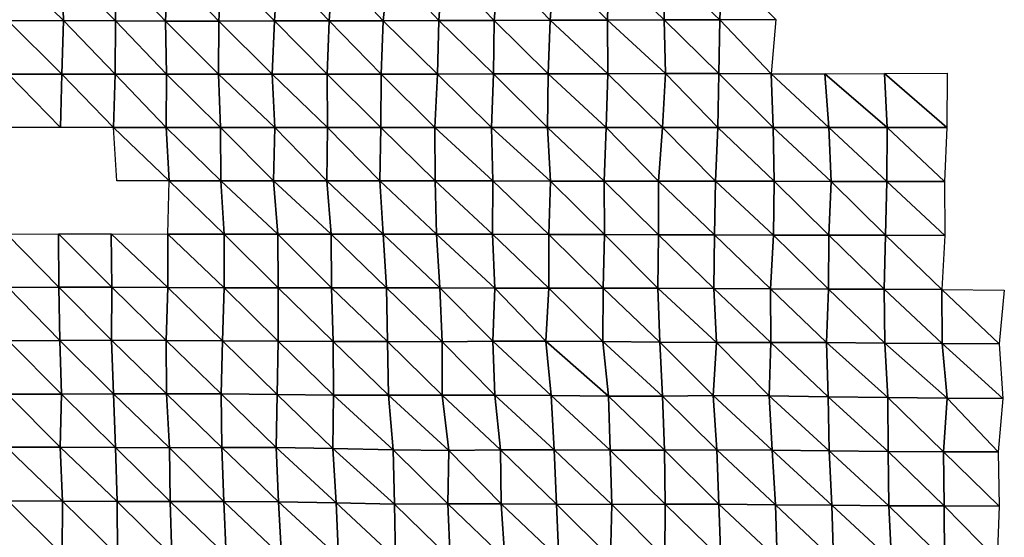
# Model space of a CAD drawing. Units: metres. Extents: x -244 to 248, y -201 to 199.
# Drawn here: x 41 to 80, y -16 to 4 of the extents above; entities that cross this region are included whole.
import ezdxf

# ---------------------------------------------------------------- set-up
doc = ezdxf.new("R2010")
doc.units = ezdxf.units.M

msp = doc.modelspace()

# ---------------------------------------------------------------- linework, layer by layer
at = {"layer": '1'}
for points in [[(40.403, 6.354, -1745.927), (42.575, 4.24, -1747.82), (40.375, 4.233, -1744.692)], [(40.403, 6.354, -1745.927), (42.501, 6.349, -1744.657), (42.575, 4.24, -1747.82)], [(42.501, 6.349, -1744.657), (44.604, 6.346, -1743.704), (44.627, 4.233, -1744.657)], [(42.501, 6.349, -1744.657), (44.627, 4.233, -1744.657), (42.575, 4.24, -1747.82)], [(44.604, 6.346, -1743.704), (46.71, 6.344, -1742.966), (46.621, 4.221, -1739.514)], [(44.604, 6.346, -1743.704), (46.621, 4.221, -1739.514), (44.627, 4.233, -1744.657)], [(46.71, 6.344, -1742.966), (48.736, 4.221, -1739.313), (46.621, 4.221, -1739.514)], [(46.71, 6.344, -1742.966), (48.836, 6.344, -1743.02), (48.736, 4.221, -1739.313)], [(48.836, 6.344, -1743.02), (50.947, 4.228, -1742.557), (48.736, 4.221, -1739.313)], [(48.836, 6.344, -1743.02), (51.08, 6.359, -1747.266), (50.947, 4.228, -1742.557)], [(51.08, 6.359, -1747.266), (53.107, 4.231, -1743.791), (50.947, 4.228, -1742.557)], [(51.08, 6.359, -1747.266), (53.263, 6.366, -1749.106), (53.107, 4.231, -1743.791)], [(53.263, 6.366, -1749.106), (55.26, 4.234, -1744.685), (53.107, 4.231, -1743.791)], [(53.263, 6.366, -1749.106), (55.474, 6.375, -1751.706), (55.26, 4.234, -1744.685)], [(55.474, 6.375, -1751.706), (57.461, 4.239, -1747.07), (55.26, 4.234, -1744.685)], [(55.474, 6.375, -1751.706), (57.612, 6.375, -1751.822), (57.461, 4.239, -1747.07)], [(57.612, 6.375, -1751.822), (59.656, 4.244, -1749.065), (57.461, 4.239, -1747.07)], [(57.612, 6.375, -1751.822), (59.85, 6.387, -1754.982), (59.656, 4.244, -1749.065)], [(59.85, 6.387, -1754.982), (61.88, 4.25, -1751.799), (59.656, 4.244, -1749.065)], [(59.85, 6.387, -1754.982), (62.042, 6.392, -1756.591), (61.88, 4.25, -1751.799)], [(62.042, 6.392, -1756.591), (64.161, 4.26, -1755.998), (61.88, 4.25, -1751.799)], [(62.042, 6.392, -1756.591), (64.209, 6.395, -1757.362), (64.161, 4.26, -1755.998)], [(64.209, 6.395, -1757.362), (66.401, 4.267, -1758.758), (64.161, 4.26, -1755.998)], [(64.209, 6.395, -1757.362), (66.361, 6.396, -1757.666), (66.401, 4.267, -1758.758)], [(66.361, 6.396, -1757.666), (68.697, 6.414, -1762.889), (68.612, 4.271, -1760.601)], [(66.361, 6.396, -1757.666), (68.612, 4.271, -1760.601), (66.401, 4.267, -1758.758)], [(68.697, 6.414, -1762.889), (70.832, 4.276, -1762.584), (68.612, 4.271, -1760.601)], [(40.375, 4.233, -1744.692), (42.575, 4.24, -1747.82), (42.506, 2.117, -1744.895)], [(40.375, 4.233, -1744.692), (42.506, 2.117, -1744.895), (40.392, 2.117, -1745.452)], [(42.575, 4.24, -1747.82), (44.614, 2.116, -1744.104), (42.506, 2.117, -1744.895)], [(42.575, 4.24, -1747.82), (44.627, 4.233, -1744.657), (44.614, 2.116, -1744.104)], [(44.627, 4.233, -1744.657), (46.653, 2.112, -1740.753), (44.614, 2.116, -1744.104)], [(44.627, 4.233, -1744.657), (46.621, 4.221, -1739.514), (46.653, 2.112, -1740.753)], [(46.621, 4.221, -1739.514), (48.736, 4.221, -1739.313), (48.722, 2.11, -1738.809)], [(46.621, 4.221, -1739.514), (48.722, 2.11, -1738.809), (46.653, 2.112, -1740.753)], [(48.736, 4.221, -1739.313), (50.854, 2.11, -1739.244), (48.722, 2.11, -1738.809)], [(48.736, 4.221, -1739.313), (50.947, 4.228, -1742.557), (50.854, 2.11, -1739.244)], [(50.947, 4.228, -1742.557), (53.028, 2.113, -1741.098), (50.854, 2.11, -1739.244)], [(50.947, 4.228, -1742.557), (53.107, 4.231, -1743.791), (53.028, 2.113, -1741.098)], [(53.107, 4.231, -1743.791), (55.169, 2.113, -1741.701), (53.028, 2.113, -1741.098)], [(53.107, 4.231, -1743.791), (55.26, 4.234, -1744.685), (55.169, 2.113, -1741.701)], [(55.26, 4.234, -1744.685), (57.405, 2.118, -1745.297), (55.169, 2.113, -1741.701)], [(55.26, 4.234, -1744.685), (57.461, 4.239, -1747.07), (57.405, 2.118, -1745.297)], [(57.461, 4.239, -1747.07), (59.627, 2.121, -1748.191), (57.405, 2.118, -1745.297)], [(57.461, 4.239, -1747.07), (59.656, 4.244, -1749.065), (59.627, 2.121, -1748.191)], [(59.656, 4.244, -1749.065), (61.809, 2.123, -1749.717), (59.627, 2.121, -1748.191)], [(59.656, 4.244, -1749.065), (61.88, 4.25, -1751.799), (61.809, 2.123, -1749.717)], [(61.88, 4.25, -1751.799), (64.169, 2.13, -1756.23), (61.809, 2.123, -1749.717)], [(61.88, 4.25, -1751.799), (64.161, 4.26, -1755.998), (64.169, 2.13, -1756.23)], [(64.161, 4.26, -1755.998), (66.401, 4.267, -1758.758), (66.458, 2.135, -1760.346)], [(64.161, 4.26, -1755.998), (66.458, 2.135, -1760.346), (64.169, 2.13, -1756.23)], [(66.401, 4.267, -1758.758), (68.612, 4.271, -1760.601), (68.574, 2.134, -1759.607)], [(66.401, 4.267, -1758.758), (68.574, 2.134, -1759.607), (66.458, 2.135, -1760.346)], [(68.612, 4.271, -1760.601), (70.656, 2.132, -1758.029), (68.574, 2.134, -1759.607)], [(68.612, 4.271, -1760.601), (70.832, 4.276, -1762.584), (70.656, 2.132, -1758.029)], [(40.392, 2.117, -1745.452), (42.445, 0, -1742.276), (40.336, 0, -1742.951)], [(40.392, 2.117, -1745.452), (42.506, 2.117, -1744.895), (42.445, 0, -1742.276)], [(42.506, 2.117, -1744.895), (44.556, 0, -1741.767), (42.445, 0, -1742.276)], [(42.506, 2.117, -1744.895), (44.614, 2.116, -1744.104), (44.556, 0, -1741.767)], [(44.614, 2.116, -1744.104), (46.641, 0, -1740.283), (44.556, 0, -1741.767)], [(44.614, 2.116, -1744.104), (46.653, 2.112, -1740.753), (46.641, 0, -1740.283)], [(46.653, 2.112, -1740.753), (48.797, 0, -1741.574), (46.641, 0, -1740.283)], [(46.653, 2.112, -1740.753), (48.722, 2.11, -1738.809), (48.797, 0, -1741.574)], [(48.722, 2.11, -1738.809), (50.854, 2.11, -1739.244), (50.952, 0, -1742.709)], [(48.722, 2.11, -1738.809), (50.952, 0, -1742.709), (48.797, 0, -1741.574)], [(50.854, 2.11, -1739.244), (53.028, 2.113, -1741.098), (53.044, 0, -1741.614)], [(50.854, 2.11, -1739.244), (53.044, 0, -1741.614), (50.952, 0, -1742.709)], [(53.028, 2.113, -1741.098), (55.169, 2.113, -1741.701), (55.157, 0, -1741.324)], [(53.028, 2.113, -1741.098), (55.157, 0, -1741.324), (53.044, 0, -1741.614)], [(55.169, 2.113, -1741.701), (57.311, 0, -1742.303), (55.157, 0, -1741.324)], [(55.169, 2.113, -1741.701), (57.405, 2.118, -1745.297), (57.311, 0, -1742.303)], [(57.405, 2.118, -1745.297), (59.553, 0, -1745.929), (57.311, 0, -1742.303)], [(57.405, 2.118, -1745.297), (59.627, 2.121, -1748.191), (59.553, 0, -1745.929)], [(59.627, 2.121, -1748.191), (61.775, 0, -1748.708), (59.553, 0, -1745.929)], [(59.627, 2.121, -1748.191), (61.809, 2.123, -1749.717), (61.775, 0, -1748.708)], [(61.809, 2.123, -1749.717), (64.109, 0, -1754.511), (61.775, 0, -1748.708)], [(61.809, 2.123, -1749.717), (64.169, 2.13, -1756.23), (64.109, 0, -1754.511)], [(64.169, 2.13, -1756.23), (66.346, 0, -1757.257), (64.109, 0, -1754.511)], [(64.169, 2.13, -1756.23), (66.458, 2.135, -1760.346), (66.346, 0, -1757.257)], [(66.458, 2.135, -1760.346), (68.541, 0, -1758.723), (66.346, 0, -1757.257)], [(66.458, 2.135, -1760.346), (68.574, 2.134, -1759.607), (68.541, 0, -1758.723)], [(68.574, 2.134, -1759.607), (70.73, 0, -1759.924), (68.541, 0, -1758.723)], [(68.574, 2.134, -1759.607), (70.656, 2.132, -1758.029), (70.73, 0, -1759.924)], [(70.656, 2.132, -1758.029), (72.777, 2.132, -1757.526), (72.939, 0, -1761.595)], [(70.656, 2.132, -1758.029), (72.939, 0, -1761.595), (70.73, 0, -1759.924)], [(72.777, 2.132, -1757.526), (75.155, 2.139, -1763.319), (75.258, 0, -1765.852)], [(72.777, 2.132, -1757.526), (75.258, 0, -1765.852), (72.939, 0, -1761.595)], [(75.155, 2.139, -1763.319), (77.637, 2.148, -1771.284), (77.622, 0, -1770.924)], [(75.155, 2.139, -1763.319), (77.622, 0, -1770.924), (75.258, 0, -1765.852)], [(44.556, 0, -1741.767), (46.641, 0, -1740.283), (46.763, -2.117, -1745.027)], [(44.556, 0, -1741.767), (46.763, -2.117, -1745.027), (44.685, -2.119, -1747.02)], [(46.641, 0, -1740.283), (48.797, 0, -1741.574), (48.808, -2.114, -1741.993)], [(46.641, 0, -1740.283), (48.808, -2.114, -1741.993), (46.763, -2.117, -1745.027)], [(48.797, 0, -1741.574), (50.952, 0, -1742.709), (50.901, -2.112, -1740.924)], [(48.797, 0, -1741.574), (50.901, -2.112, -1740.924), (48.808, -2.114, -1741.993)], [(50.952, 0, -1742.709), (53.022, -2.112, -1740.884), (50.901, -2.112, -1740.924)], [(50.952, 0, -1742.709), (53.044, 0, -1741.614), (53.022, -2.112, -1740.884)], [(53.044, 0, -1741.614), (55.12, -2.111, -1740.081), (53.022, -2.112, -1740.884)], [(53.044, 0, -1741.614), (55.157, 0, -1741.324), (55.12, -2.111, -1740.081)], [(55.157, 0, -1741.324), (57.323, -2.115, -1742.691), (55.12, -2.111, -1740.081)], [(55.157, 0, -1741.324), (57.311, 0, -1742.303), (57.323, -2.115, -1742.691)], [(57.311, 0, -1742.303), (59.553, 0, -1745.929), (59.611, -2.12, -1747.714)], [(57.311, 0, -1742.303), (59.611, -2.12, -1747.714), (57.323, -2.115, -1742.691)], [(59.553, 0, -1745.929), (61.775, 0, -1748.708), (61.893, -2.126, -1752.2)], [(59.553, 0, -1745.929), (61.893, -2.126, -1752.2), (59.611, -2.12, -1747.714)], [(61.775, 0, -1748.708), (64.109, 0, -1754.511), (64.03, -2.126, -1752.271)], [(61.775, 0, -1748.708), (64.03, -2.126, -1752.271), (61.893, -2.126, -1752.2)], [(64.109, 0, -1754.511), (66.18, -2.126, -1752.69), (64.03, -2.126, -1752.271)], [(64.109, 0, -1754.511), (66.346, 0, -1757.257), (66.18, -2.126, -1752.69)], [(66.346, 0, -1757.257), (68.441, -2.13, -1756.039), (66.18, -2.126, -1752.69)], [(66.346, 0, -1757.257), (68.541, 0, -1758.723), (68.441, -2.13, -1756.039)], [(68.541, 0, -1758.723), (70.769, -2.136, -1760.951), (68.441, -2.13, -1756.039)], [(68.541, 0, -1758.723), (70.73, 0, -1759.924), (70.769, -2.136, -1760.951)], [(70.73, 0, -1759.924), (72.939, 0, -1761.595), (73.035, -2.139, -1764.006)], [(70.73, 0, -1759.924), (73.035, -2.139, -1764.006), (70.769, -2.136, -1760.951)], [(72.939, 0, -1761.595), (75.258, 0, -1765.852), (75.245, -2.141, -1765.529)], [(72.939, 0, -1761.595), (75.245, -2.141, -1765.529), (73.035, -2.139, -1764.006)], [(75.258, 0, -1765.852), (77.537, -2.145, -1768.91), (75.245, -2.141, -1765.529)], [(75.258, 0, -1765.852), (77.622, 0, -1770.924), (77.537, -2.145, -1768.91)], [(46.763, -2.117, -1745.027), (48.938, -4.238, -1746.817), (46.712, -4.229, -1743.04)], [(46.763, -2.117, -1745.027), (48.808, -2.114, -1741.993), (48.938, -4.238, -1746.817)], [(48.808, -2.114, -1741.993), (50.901, -2.112, -1740.924), (51.08, -4.239, -1747.274)], [(48.808, -2.114, -1741.993), (51.08, -4.239, -1747.274), (48.938, -4.238, -1746.817)], [(50.901, -2.112, -1740.924), (53.022, -2.112, -1740.884), (53.194, -4.238, -1746.743)], [(50.901, -2.112, -1740.924), (53.194, -4.238, -1746.743), (51.08, -4.239, -1747.274)], [(53.022, -2.112, -1740.884), (55.12, -2.111, -1740.081), (55.254, -4.233, -1744.502)], [(53.022, -2.112, -1740.884), (55.254, -4.233, -1744.502), (53.194, -4.238, -1746.743)], [(55.12, -2.111, -1740.081), (57.323, -2.115, -1742.691), (57.366, -4.232, -1744.056)], [(55.12, -2.111, -1740.081), (57.366, -4.232, -1744.056), (55.254, -4.233, -1744.502)], [(57.323, -2.115, -1742.691), (59.611, -2.12, -1747.714), (59.589, -4.239, -1747.023)], [(57.323, -2.115, -1742.691), (59.589, -4.239, -1747.023), (57.366, -4.232, -1744.056)], [(59.611, -2.12, -1747.714), (61.835, -4.247, -1750.476), (59.589, -4.239, -1747.023)], [(59.611, -2.12, -1747.714), (61.893, -2.126, -1752.2), (61.835, -4.247, -1750.476)], [(61.893, -2.126, -1752.2), (64.044, -4.252, -1752.666), (61.835, -4.247, -1750.476)], [(61.893, -2.126, -1752.2), (64.03, -2.126, -1752.271), (64.044, -4.252, -1752.666)], [(64.03, -2.126, -1752.271), (66.18, -2.126, -1752.69), (66.183, -4.253, -1752.775)], [(64.03, -2.126, -1752.271), (66.183, -4.253, -1752.775), (64.044, -4.252, -1752.666)], [(66.18, -2.126, -1752.69), (68.441, -2.13, -1756.039), (68.402, -4.258, -1755.008)], [(66.18, -2.126, -1752.69), (68.402, -4.258, -1755.008), (66.183, -4.253, -1752.775)], [(68.441, -2.13, -1756.039), (70.74, -4.27, -1760.199), (68.402, -4.258, -1755.008)], [(68.441, -2.13, -1756.039), (70.769, -2.136, -1760.951), (70.74, -4.27, -1760.199)], [(70.769, -2.136, -1760.951), (72.94, -4.273, -1761.612), (70.74, -4.27, -1760.199)], [(70.769, -2.136, -1760.951), (73.035, -2.139, -1764.006), (72.94, -4.273, -1761.612)], [(73.035, -2.139, -1764.006), (75.187, -4.279, -1764.101), (72.94, -4.273, -1761.612)], [(73.035, -2.139, -1764.006), (75.245, -2.141, -1765.529), (75.187, -4.279, -1764.101)], [(75.245, -2.141, -1765.529), (77.542, -4.291, -1769.035), (75.187, -4.279, -1764.101)], [(75.245, -2.141, -1765.529), (77.537, -2.145, -1768.91), (77.542, -4.291, -1769.035)], [(40.323, -4.227, -1742.339), (42.37, -4.22, -1739.057), (42.378, -6.331, -1739.42)], [(40.323, -4.227, -1742.339), (42.378, -6.331, -1739.42), (40.375, -6.349, -1744.684)], [(42.37, -4.22, -1739.057), (44.455, -4.217, -1737.648), (44.483, -6.329, -1738.778)], [(42.37, -4.22, -1739.057), (44.483, -6.329, -1738.778), (42.378, -6.331, -1739.42)], [(44.455, -4.217, -1737.648), (46.712, -4.229, -1743.04), (46.704, -6.343, -1742.739)], [(44.455, -4.217, -1737.648), (46.704, -6.343, -1742.739), (44.483, -6.329, -1738.778)], [(46.712, -4.229, -1743.04), (48.945, -6.358, -1747.078), (46.704, -6.343, -1742.739)], [(46.712, -4.229, -1743.04), (48.938, -4.238, -1746.817), (48.945, -6.358, -1747.078)], [(48.938, -4.238, -1746.817), (51.08, -4.239, -1747.274), (51.088, -6.36, -1747.546)], [(48.938, -4.238, -1746.817), (51.088, -6.36, -1747.546), (48.945, -6.358, -1747.078)], [(51.08, -4.239, -1747.274), (53.194, -4.238, -1746.743), (53.203, -6.359, -1747.052)], [(51.08, -4.239, -1747.274), (53.203, -6.359, -1747.052), (51.088, -6.36, -1747.546)], [(53.194, -4.238, -1746.743), (55.254, -4.233, -1744.502), (55.389, -6.365, -1748.919)], [(53.194, -4.238, -1746.743), (55.389, -6.365, -1748.919), (53.203, -6.359, -1747.052)], [(55.254, -4.233, -1744.502), (57.366, -4.232, -1744.056), (57.508, -6.366, -1748.521)], [(55.254, -4.233, -1744.502), (57.508, -6.366, -1748.521), (55.389, -6.365, -1748.919)], [(57.366, -4.232, -1744.056), (59.589, -4.239, -1747.023), (59.684, -6.369, -1749.93)], [(57.366, -4.232, -1744.056), (59.684, -6.369, -1749.93), (57.508, -6.366, -1748.521)], [(59.589, -4.239, -1747.023), (61.835, -4.247, -1750.476), (61.83, -6.37, -1750.341)], [(59.589, -4.239, -1747.023), (61.83, -6.37, -1750.341), (59.684, -6.369, -1749.93)], [(61.835, -4.247, -1750.476), (63.981, -6.372, -1750.872), (61.83, -6.37, -1750.341)], [(61.835, -4.247, -1750.476), (64.044, -4.252, -1752.666), (63.981, -6.372, -1750.872)], [(64.044, -4.252, -1752.666), (66.156, -6.376, -1752.031), (63.981, -6.372, -1750.872)], [(64.044, -4.252, -1752.666), (66.183, -4.253, -1752.775), (66.156, -6.376, -1752.031)], [(66.183, -4.253, -1752.775), (68.379, -6.385, -1754.401), (66.156, -6.376, -1752.031)], [(66.183, -4.253, -1752.775), (68.402, -4.258, -1755.008), (68.379, -6.385, -1754.401)], [(68.402, -4.258, -1755.008), (70.629, -6.395, -1757.314), (68.379, -6.385, -1754.401)], [(68.402, -4.258, -1755.008), (70.74, -4.27, -1760.199), (70.629, -6.395, -1757.314)], [(70.74, -4.27, -1760.199), (72.927, -6.409, -1761.288), (70.629, -6.395, -1757.314)], [(70.74, -4.27, -1760.199), (72.94, -4.273, -1761.612), (72.927, -6.409, -1761.288)], [(72.94, -4.273, -1761.612), (75.142, -6.415, -1763.01), (72.927, -6.409, -1761.288)], [(72.94, -4.273, -1761.612), (75.187, -4.279, -1764.101), (75.142, -6.415, -1763.01)], [(75.187, -4.279, -1764.101), (77.425, -6.426, -1766.254), (75.142, -6.415, -1763.01)], [(75.187, -4.279, -1764.101), (77.542, -4.291, -1769.035), (77.425, -6.426, -1766.254)], [(40.375, -6.349, -1744.684), (42.378, -6.331, -1739.42), (42.429, -8.452, -1741.589)], [(40.375, -6.349, -1744.684), (42.429, -8.452, -1741.589), (40.382, -8.467, -1744.96)], [(42.378, -6.331, -1739.42), (44.483, -6.329, -1738.778), (44.469, -8.436, -1738.212)], [(42.378, -6.331, -1739.42), (44.469, -8.436, -1738.212), (42.429, -8.452, -1741.589)], [(44.483, -6.329, -1738.778), (46.641, -8.446, -1740.266), (44.469, -8.436, -1738.212)], [(44.483, -6.329, -1738.778), (46.704, -6.343, -1742.739), (46.641, -8.446, -1740.266)], [(46.704, -6.343, -1742.739), (48.879, -8.466, -1744.621), (46.641, -8.446, -1740.266)], [(46.704, -6.343, -1742.739), (48.945, -6.358, -1747.078), (48.879, -8.466, -1744.621)], [(48.945, -6.358, -1747.078), (51.092, -8.481, -1747.687), (48.879, -8.466, -1744.621)], [(48.945, -6.358, -1747.078), (51.088, -6.36, -1747.546), (51.092, -8.481, -1747.687)], [(51.088, -6.36, -1747.546), (53.203, -6.359, -1747.052), (53.266, -8.488, -1749.201)], [(51.088, -6.36, -1747.546), (53.266, -8.488, -1749.201), (51.092, -8.481, -1747.687)], [(53.203, -6.359, -1747.052), (55.389, -6.365, -1748.919), (55.433, -8.494, -1750.377)], [(53.203, -6.359, -1747.052), (55.433, -8.494, -1750.377), (53.266, -8.488, -1749.201)], [(55.389, -6.365, -1748.919), (57.508, -6.366, -1748.521), (57.591, -8.498, -1751.178)], [(55.389, -6.365, -1748.919), (57.591, -8.498, -1751.178), (55.433, -8.494, -1750.377)], [(57.508, -6.366, -1748.521), (59.684, -6.369, -1749.93), (59.602, -8.48, -1747.432)], [(57.508, -6.366, -1748.521), (59.602, -8.48, -1747.432), (57.591, -8.498, -1751.178)], [(59.684, -6.369, -1749.93), (61.715, -8.478, -1746.938), (59.602, -8.48, -1747.432)], [(59.684, -6.369, -1749.93), (61.83, -6.37, -1750.341), (61.715, -8.478, -1746.938)], [(61.83, -6.37, -1750.341), (63.976, -8.496, -1750.708), (61.715, -8.478, -1746.938)], [(61.83, -6.37, -1750.341), (63.981, -6.372, -1750.872), (63.976, -8.496, -1750.708)], [(63.981, -6.372, -1750.872), (66.231, -8.511, -1754.086), (63.976, -8.496, -1750.708)], [(63.981, -6.372, -1750.872), (66.156, -6.376, -1752.031), (66.231, -8.511, -1754.086)], [(66.156, -6.376, -1752.031), (68.379, -6.385, -1754.401), (68.479, -8.525, -1757.05)], [(66.156, -6.376, -1752.031), (68.479, -8.525, -1757.05), (66.231, -8.511, -1754.086)], [(68.379, -6.385, -1754.401), (70.629, -6.395, -1757.314), (70.635, -8.527, -1757.48)], [(68.379, -6.385, -1754.401), (70.635, -8.527, -1757.48), (68.479, -8.525, -1757.05)], [(70.629, -6.395, -1757.314), (72.927, -6.409, -1761.288), (72.847, -8.536, -1759.276)], [(70.629, -6.395, -1757.314), (72.847, -8.536, -1759.276), (70.635, -8.527, -1757.48)], [(72.927, -6.409, -1761.288), (75.157, -8.555, -1763.392), (72.847, -8.536, -1759.276)], [(72.927, -6.409, -1761.288), (75.142, -6.415, -1763.01), (75.157, -8.555, -1763.392)], [(75.142, -6.415, -1763.01), (77.425, -6.426, -1766.254), (77.437, -8.569, -1766.538)], [(75.142, -6.415, -1763.01), (77.437, -8.569, -1766.538), (75.157, -8.555, -1763.392)], [(77.425, -6.426, -1766.254), (79.905, -6.453, -1773.879), (79.707, -8.582, -1769.318)], [(77.425, -6.426, -1766.254), (79.707, -8.582, -1769.318), (77.437, -8.569, -1766.538)], [(40.382, -8.467, -1744.96), (42.492, -10.58, -1744.266), (40.343, -10.574, -1743.194)], [(40.382, -8.467, -1744.96), (42.429, -8.452, -1741.589), (42.492, -10.58, -1744.266)], [(42.429, -8.452, -1741.589), (44.469, -8.436, -1738.212), (44.549, -10.564, -1741.444)], [(42.429, -8.452, -1741.589), (44.549, -10.564, -1741.444), (42.492, -10.58, -1744.266)], [(44.469, -8.436, -1738.212), (46.641, -8.446, -1740.266), (46.657, -10.561, -1740.866)], [(44.469, -8.436, -1738.212), (46.657, -10.561, -1740.866), (44.549, -10.564, -1741.444)], [(46.641, -8.446, -1740.266), (48.879, -8.466, -1744.621), (48.828, -10.572, -1742.705)], [(46.641, -8.446, -1740.266), (48.828, -10.572, -1742.705), (46.657, -10.561, -1740.866)], [(48.879, -8.466, -1744.621), (51.047, -10.592, -1746.098), (48.828, -10.572, -1742.705)], [(48.879, -8.466, -1744.621), (51.092, -8.481, -1747.687), (51.047, -10.592, -1746.098)], [(51.092, -8.481, -1747.687), (53.282, -10.613, -1749.75), (51.047, -10.592, -1746.098)], [(51.092, -8.481, -1747.687), (53.266, -8.488, -1749.201), (53.282, -10.613, -1749.75)], [(53.266, -8.488, -1749.201), (55.433, -8.494, -1750.377), (55.465, -10.623, -1751.43)], [(53.266, -8.488, -1749.201), (55.465, -10.623, -1751.43), (53.282, -10.613, -1749.75)], [(55.433, -8.494, -1750.377), (57.591, -8.498, -1751.178), (57.592, -10.622, -1751.199)], [(55.433, -8.494, -1750.377), (57.592, -10.622, -1751.199), (55.465, -10.623, -1751.43)], [(57.591, -8.498, -1751.178), (59.602, -8.48, -1747.432), (59.682, -10.615, -1749.876)], [(57.591, -8.498, -1751.178), (59.682, -10.615, -1749.876), (57.592, -10.622, -1751.199)], [(59.602, -8.48, -1747.432), (61.715, -8.478, -1746.938), (61.928, -10.634, -1753.207)], [(59.602, -8.48, -1747.432), (61.928, -10.634, -1753.207), (59.682, -10.615, -1749.876)], [(61.715, -8.478, -1746.938), (63.976, -8.496, -1750.708), (64.194, -10.656, -1756.921)], [(61.715, -8.478, -1746.938), (64.194, -10.656, -1756.921), (61.928, -10.634, -1753.207)], [(63.976, -8.496, -1750.708), (66.231, -8.511, -1754.086), (66.335, -10.656, -1756.959)], [(63.976, -8.496, -1750.708), (66.335, -10.656, -1756.959), (64.194, -10.656, -1756.921)], [(66.231, -8.511, -1754.086), (68.479, -8.525, -1757.05), (68.346, -10.636, -1753.499)], [(66.231, -8.511, -1754.086), (68.346, -10.636, -1753.499), (66.335, -10.656, -1756.959)], [(68.479, -8.525, -1757.05), (70.577, -10.65, -1755.966), (68.346, -10.636, -1753.499)], [(68.479, -8.525, -1757.05), (70.635, -8.527, -1757.48), (70.577, -10.65, -1755.966)], [(70.635, -8.527, -1757.48), (72.911, -10.679, -1760.881), (70.577, -10.65, -1755.966)], [(70.635, -8.527, -1757.48), (72.847, -8.536, -1759.276), (72.911, -10.679, -1760.881)], [(72.847, -8.536, -1759.276), (75.157, -8.555, -1763.392), (75.284, -10.711, -1766.477)], [(72.847, -8.536, -1759.276), (75.284, -10.711, -1766.477), (72.911, -10.679, -1760.881)], [(75.157, -8.555, -1763.392), (77.437, -8.569, -1766.538), (77.64, -10.74, -1771.364)], [(75.157, -8.555, -1763.392), (77.64, -10.74, -1771.364), (75.284, -10.711, -1766.477)], [(77.437, -8.569, -1766.538), (79.707, -8.582, -1769.318), (79.851, -10.747, -1772.646)], [(77.437, -8.569, -1766.538), (79.851, -10.747, -1772.646), (77.64, -10.74, -1771.364)], [(40.343, -10.574, -1743.194), (42.436, -12.679, -1741.85), (40.301, -12.675, -1741.292)], [(40.343, -10.574, -1743.194), (42.492, -10.58, -1744.266), (42.436, -12.679, -1741.85)], [(42.492, -10.58, -1744.266), (44.627, -12.699, -1744.616), (42.436, -12.679, -1741.85)], [(42.492, -10.58, -1744.266), (44.549, -10.564, -1741.444), (44.627, -12.699, -1744.616)], [(44.549, -10.564, -1741.444), (46.657, -10.561, -1740.866), (46.774, -12.705, -1745.409)], [(44.549, -10.564, -1741.444), (46.774, -12.705, -1745.409), (44.627, -12.699, -1744.616)], [(46.657, -10.561, -1740.866), (48.828, -10.572, -1742.705), (48.854, -12.693, -1743.66)], [(46.657, -10.561, -1740.866), (48.854, -12.693, -1743.66), (46.774, -12.705, -1745.409)], [(48.828, -10.572, -1742.705), (51.047, -10.592, -1746.098), (51.002, -12.699, -1744.477)], [(48.828, -10.572, -1742.705), (51.002, -12.699, -1744.477), (48.854, -12.693, -1743.66)], [(51.047, -10.592, -1746.098), (53.26, -12.731, -1748.992), (51.002, -12.699, -1744.477)], [(51.047, -10.592, -1746.098), (53.282, -10.613, -1749.75), (53.26, -12.731, -1748.992)], [(53.282, -10.613, -1749.75), (55.658, -12.792, -1757.766), (53.26, -12.731, -1748.992)], [(53.282, -10.613, -1749.75), (55.465, -10.623, -1751.43), (55.658, -12.792, -1757.766)], [(55.465, -10.623, -1751.43), (57.592, -10.622, -1751.199), (57.864, -12.807, -1759.794)], [(55.465, -10.623, -1751.43), (57.864, -12.807, -1759.794), (55.658, -12.792, -1757.766)], [(57.592, -10.622, -1751.199), (59.682, -10.615, -1749.876), (59.913, -12.787, -1756.915)], [(57.592, -10.622, -1751.199), (59.913, -12.787, -1756.915), (57.864, -12.807, -1759.794)], [(59.682, -10.615, -1749.876), (61.928, -10.634, -1753.207), (62.043, -12.785, -1756.605)], [(59.682, -10.615, -1749.876), (62.043, -12.785, -1756.605), (59.913, -12.787, -1756.915)], [(61.928, -10.634, -1753.207), (64.194, -10.656, -1756.921), (64.265, -12.801, -1758.931)], [(61.928, -10.634, -1753.207), (64.265, -12.801, -1758.931), (62.043, -12.785, -1756.605)], [(64.194, -10.656, -1756.921), (66.335, -10.656, -1756.959), (66.416, -12.803, -1759.194)], [(64.194, -10.656, -1756.921), (66.416, -12.803, -1759.194), (64.265, -12.801, -1758.931)], [(66.335, -10.656, -1756.959), (68.346, -10.636, -1753.499), (68.49, -12.79, -1757.36)], [(66.335, -10.656, -1756.959), (68.49, -12.79, -1757.36), (66.416, -12.803, -1759.194)], [(68.346, -10.636, -1753.499), (70.577, -10.65, -1755.966), (70.688, -12.801, -1758.853)], [(68.346, -10.636, -1753.499), (70.688, -12.801, -1758.853), (68.49, -12.79, -1757.36)], [(70.577, -10.65, -1755.966), (72.911, -10.679, -1760.881), (72.959, -12.823, -1762.09)], [(70.577, -10.65, -1755.966), (72.959, -12.823, -1762.09), (70.688, -12.801, -1758.853)], [(72.911, -10.679, -1760.881), (75.284, -10.711, -1766.477), (75.298, -12.856, -1766.827)], [(72.911, -10.679, -1760.881), (75.298, -12.856, -1766.827), (72.959, -12.823, -1762.09)], [(75.284, -10.711, -1766.477), (77.64, -10.74, -1771.364), (77.494, -12.864, -1767.909)], [(75.284, -10.711, -1766.477), (77.494, -12.864, -1767.909), (75.298, -12.856, -1766.827)], [(77.64, -10.74, -1771.364), (79.664, -12.866, -1768.326), (77.494, -12.864, -1767.909)], [(77.64, -10.74, -1771.364), (79.851, -10.747, -1772.646), (79.664, -12.866, -1768.326)], [(40.301, -12.675, -1741.292), (42.436, -12.679, -1741.85), (42.535, -14.827, -1746.072)], [(40.301, -12.675, -1741.292), (42.535, -14.827, -1746.072), (40.371, -14.813, -1744.417)], [(42.436, -12.679, -1741.85), (44.627, -12.699, -1744.616), (44.7, -14.84, -1747.561)], [(42.436, -12.679, -1741.85), (44.7, -14.84, -1747.561), (42.535, -14.827, -1746.072)], [(44.627, -12.699, -1744.616), (46.774, -12.705, -1745.409), (46.805, -14.832, -1746.598)], [(44.627, -12.699, -1744.616), (46.805, -14.832, -1746.598), (44.7, -14.84, -1747.561)], [(46.774, -12.705, -1745.409), (48.854, -12.693, -1743.66), (48.934, -14.833, -1746.614)], [(46.774, -12.705, -1745.409), (48.934, -14.833, -1746.614), (46.805, -14.832, -1746.598)], [(48.854, -12.693, -1743.66), (51.002, -12.699, -1744.477), (51.101, -14.844, -1747.977)], [(48.854, -12.693, -1743.66), (51.101, -14.844, -1747.977), (48.934, -14.833, -1746.614)], [(51.002, -12.699, -1744.477), (53.26, -12.731, -1748.992), (53.387, -14.888, -1753.31)], [(51.002, -12.699, -1744.477), (53.387, -14.888, -1753.31), (51.101, -14.844, -1747.977)], [(53.26, -12.731, -1748.992), (55.658, -12.792, -1757.766), (55.703, -14.936, -1759.223)], [(53.26, -12.731, -1748.992), (55.703, -14.936, -1759.223), (53.387, -14.888, -1753.31)], [(55.658, -12.792, -1757.766), (57.864, -12.807, -1759.794), (57.82, -14.93, -1758.412)], [(55.658, -12.792, -1757.766), (57.82, -14.93, -1758.412), (55.703, -14.936, -1759.223)], [(57.864, -12.807, -1759.794), (59.944, -14.925, -1757.842), (57.82, -14.93, -1758.412)], [(57.864, -12.807, -1759.794), (59.913, -12.787, -1756.915), (59.944, -14.925, -1757.842)], [(59.913, -12.787, -1756.915), (62.043, -12.785, -1756.605), (62.132, -14.937, -1759.236)], [(59.913, -12.787, -1756.915), (62.132, -14.937, -1759.236), (59.944, -14.925, -1757.842)], [(62.043, -12.785, -1756.605), (64.265, -12.801, -1758.931), (64.326, -14.949, -1760.686)], [(62.043, -12.785, -1756.605), (64.326, -14.949, -1760.686), (62.132, -14.937, -1759.236)], [(64.265, -12.801, -1758.931), (66.416, -12.803, -1759.194), (66.451, -14.945, -1760.15)], [(64.265, -12.801, -1758.931), (66.451, -14.945, -1760.15), (64.326, -14.949, -1760.686)], [(66.416, -12.803, -1759.194), (68.49, -12.79, -1757.36), (68.578, -14.941, -1759.711)], [(66.416, -12.803, -1759.194), (68.578, -14.941, -1759.711), (66.451, -14.945, -1760.15)], [(68.49, -12.79, -1757.36), (70.688, -12.801, -1758.853), (70.819, -14.962, -1762.242)], [(68.49, -12.79, -1757.36), (70.819, -14.962, -1762.242), (68.578, -14.941, -1759.711)], [(70.688, -12.801, -1758.853), (72.959, -12.823, -1762.09), (73.062, -14.982, -1764.699)], [(70.688, -12.801, -1758.853), (73.062, -14.982, -1764.699), (70.819, -14.962, -1762.242)], [(72.959, -12.823, -1762.09), (75.298, -12.856, -1766.827), (75.327, -15.005, -1767.527)], [(72.959, -12.823, -1762.09), (75.327, -15.005, -1767.527), (73.062, -14.982, -1764.699)], [(75.298, -12.856, -1766.827), (77.494, -12.864, -1767.909), (77.519, -15.012, -1768.506)], [(75.298, -12.856, -1766.827), (77.519, -15.012, -1768.506), (75.327, -15.005, -1767.527)], [(77.494, -12.864, -1767.909), (79.664, -12.866, -1768.326), (79.699, -15.017, -1769.141)], [(77.494, -12.864, -1767.909), (79.699, -15.017, -1769.141), (77.519, -15.012, -1768.506)], [(40.371, -14.813, -1744.417), (42.535, -14.827, -1746.072), (42.522, -16.94, -1745.488)], [(40.371, -14.813, -1744.417), (42.522, -16.94, -1745.488), (40.4, -16.942, -1745.698)], [(42.535, -14.827, -1746.072), (44.705, -16.962, -1747.761), (42.522, -16.94, -1745.488)], [(42.535, -14.827, -1746.072), (44.7, -14.84, -1747.561), (44.705, -16.962, -1747.761)], [(44.7, -14.84, -1747.561), (46.805, -14.832, -1746.598), (46.869, -16.975, -1749.079)], [(44.7, -14.84, -1747.561), (46.869, -16.975, -1749.079), (44.705, -16.962, -1747.761)], [(46.805, -14.832, -1746.598), (48.934, -14.833, -1746.614), (49.026, -16.984, -1750.012)], [(46.805, -14.832, -1746.598), (49.026, -16.984, -1750.012), (46.869, -16.975, -1749.079)], [(48.934, -14.833, -1746.614), (51.101, -14.844, -1747.977), (51.215, -17.003, -1752.041)], [(48.934, -14.833, -1746.614), (51.215, -17.003, -1752.041), (49.026, -16.984, -1750.012)], [(51.101, -14.844, -1747.977), (53.387, -14.888, -1753.31), (53.476, -17.043, -1756.348)], [(51.101, -14.844, -1747.977), (53.476, -17.043, -1756.348), (51.215, -17.003, -1752.041)], [(53.387, -14.888, -1753.31), (55.703, -14.936, -1759.223), (55.745, -17.083, -1760.589)], [(53.387, -14.888, -1753.31), (55.745, -17.083, -1760.589), (53.476, -17.043, -1756.348)], [(55.703, -14.936, -1759.223), (57.82, -14.93, -1758.412), (57.916, -17.091, -1761.417)], [(55.703, -14.936, -1759.223), (57.916, -17.091, -1761.417), (55.745, -17.083, -1760.589)], [(57.82, -14.93, -1758.412), (59.944, -14.925, -1757.842), (60.088, -17.099, -1762.236)], [(57.82, -14.93, -1758.412), (60.088, -17.099, -1762.236), (57.916, -17.091, -1761.417)], [(59.944, -14.925, -1757.842), (62.132, -14.937, -1759.236), (62.225, -17.096, -1761.944)], [(59.944, -14.925, -1757.842), (62.225, -17.096, -1761.944), (60.088, -17.099, -1762.236)], [(62.132, -14.937, -1759.236), (64.326, -14.949, -1760.686), (64.272, -17.07, -1759.144)], [(62.132, -14.937, -1759.236), (64.272, -17.07, -1759.144), (62.225, -17.096, -1761.944)], [(64.326, -14.949, -1760.686), (66.429, -17.074, -1759.546), (64.272, -17.07, -1759.144)], [(64.326, -14.949, -1760.686), (66.451, -14.945, -1760.15), (66.429, -17.074, -1759.546)], [(66.451, -14.945, -1760.15), (68.651, -17.093, -1761.644), (66.429, -17.074, -1759.546)], [(66.451, -14.945, -1760.15), (68.578, -14.941, -1759.711), (68.651, -17.093, -1761.644)], [(68.578, -14.941, -1759.711), (70.819, -14.962, -1762.242), (70.886, -17.115, -1763.984)], [(68.578, -14.941, -1759.711), (70.886, -17.115, -1763.984), (68.651, -17.093, -1761.644)], [(70.819, -14.962, -1762.242), (73.062, -14.982, -1764.699), (73.124, -17.136, -1766.258)], [(70.819, -14.962, -1762.242), (73.124, -17.136, -1766.258), (70.886, -17.115, -1763.984)], [(73.062, -14.982, -1764.699), (75.327, -15.005, -1767.527), (75.422, -17.17, -1769.86)], [(73.062, -14.982, -1764.699), (75.422, -17.17, -1769.86), (73.124, -17.136, -1766.258)], [(75.327, -15.005, -1767.527), (77.519, -15.012, -1768.506), (77.535, -17.16, -1768.876)], [(75.327, -15.005, -1767.527), (77.535, -17.16, -1768.876), (75.422, -17.17, -1769.86)], [(77.519, -15.012, -1768.506), (79.699, -15.017, -1769.141), (79.619, -17.146, -1767.306)], [(77.519, -15.012, -1768.506), (79.619, -17.146, -1767.306), (77.535, -17.16, -1768.876)]]:
    msp.add_3dface(points, dxfattribs=at)

doc.saveas('drawing.dxf')
